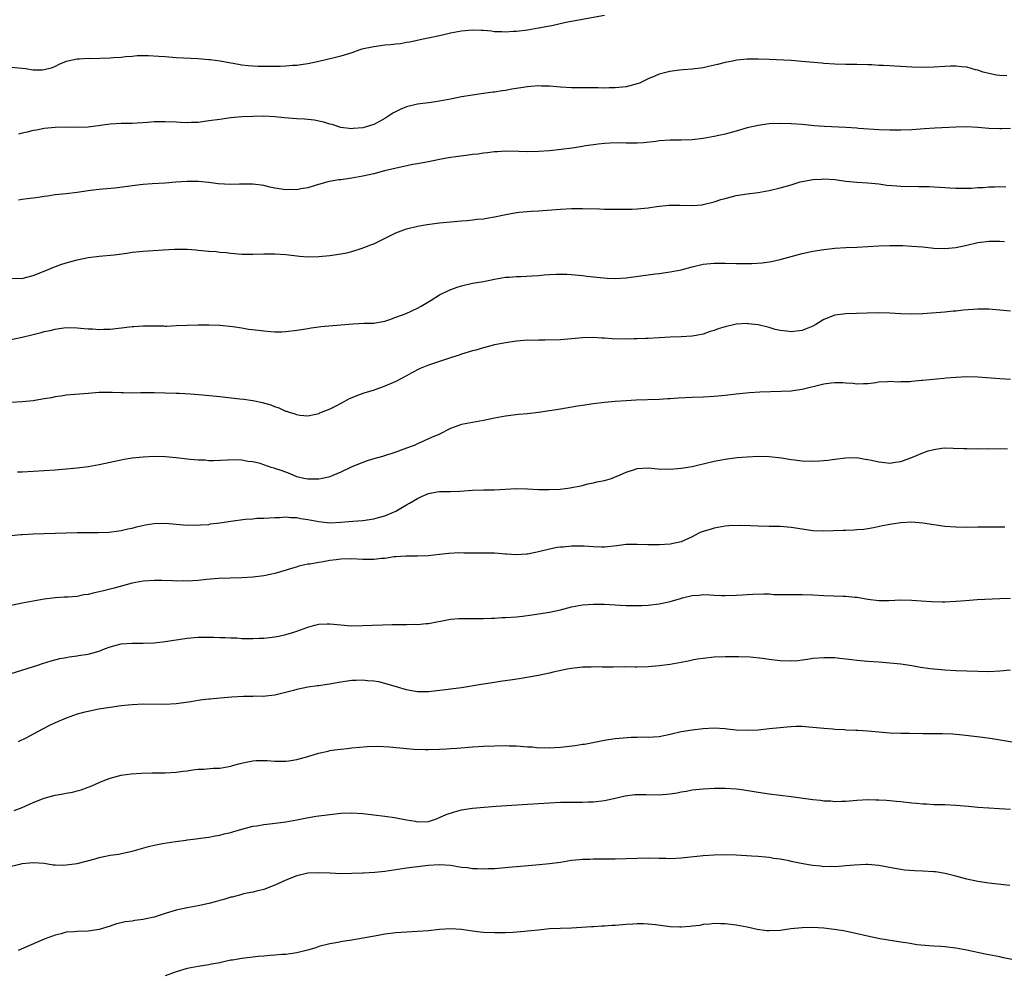
# Model space of a CAD drawing. Units: inches. Extents: x 2613000 to 2616000, y 1473000 to 1476000.
# Drawn here: x 2614029 to 2614208, y 1474025 to 1474199 of the extents above; entities that cross this region are included whole.
import ezdxf

# ---------------------------------------------------------------- set-up
doc = ezdxf.new("R2010")
doc.units = ezdxf.units.IN
doc.header["$MEASUREMENT"] = 0
doc.layers.add('LD26131473_10ft', color=80, linetype='Continuous')

msp = doc.modelspace()

# ---------------------------------------------------------------- linework, layer by layer
at = {"layer": 'LD26131473_10ft'}
for points, elevation in [([(2614135, 1474199.29), (2614128, 1474198), (2614125.43, 1474197.43), (2614124.69, 1474197.31), (2614123, 1474196.97), (2614121, 1474196.64), (2614119, 1474196.36), (2614118.37, 1474196.37), (2614117, 1474196.25), (2614116.35, 1474196.35), (2614115, 1474196.34), (2614114.45, 1474196.45), (2614113, 1474196.54), (2614112.58, 1474196.58), (2614111, 1474196.63), (2614109, 1474196.46), (2614108.31, 1474196.31), (2614107, 1474196.07), (2614105.76, 1474195.76), (2614105, 1474195.62), (2614103.23, 1474195.23), (2614101.98, 1474195), (2614099.56, 1474194.44), (2614099, 1474194.36), (2614097.86, 1474194.14), (2614097, 1474194.08), (2614096.06, 1474193.94), (2614095, 1474193.88), (2614094.25, 1474193.75), (2614093, 1474193.62), (2614090.84, 1474193.16), (2614090.3, 1474193), (2614089, 1474192.53), (2614087, 1474191.92), (2614085.55, 1474191.55), (2614083, 1474190.94), (2614081, 1474190.5), (2614079.7, 1474190.3), (2614079, 1474190.22), (2614078.18, 1474190.18), (2614077, 1474190.08), (2614075.97, 1474190.03), (2614075, 1474190.03), (2614074.01, 1474189.99), (2614071.98, 1474190.02), (2614071, 1474190.06), (2614070.14, 1474190.14), (2614069, 1474190.28), (2614067.42, 1474190.58), (2614067, 1474190.64), (2614065.01, 1474190.99), (2614063.2, 1474191.2), (2614063, 1474191.24), (2614061, 1474191.39), (2614057, 1474191.62), (2614055, 1474191.76), (2614053.86, 1474191.86), (2614051.97, 1474191.97), (2614049.94, 1474191.94), (2614049, 1474191.82), (2614047.77, 1474191.77), (2614047, 1474191.64), (2614045.59, 1474191.59), (2614045, 1474191.52), (2614041.42, 1474191.42), (2614041, 1474191.46), (2614039.33, 1474191.33), (2614039, 1474191.37), (2614037.28, 1474191), (2614037, 1474190.92), (2614035.64, 1474190.36), (2614035, 1474190.03), (2614034.27, 1474189.73), (2614033, 1474189.39), (2614032.66, 1474189.34), (2614031, 1474189.37), (2614029.59, 1474189.59), (2614029, 1474189.62), (2614027, 1474189.81)], 10240), ([(2614208.33, 1474188.33), (2614207, 1474188.37), (2614206.44, 1474188.44), (2614205, 1474188.71), (2614203.99, 1474189), (2614203, 1474189.33), (2614202.57, 1474189.43), (2614201, 1474189.87), (2614200.06, 1474189.94), (2614199, 1474190.07), (2614198.06, 1474190.06), (2614197, 1474190.03), (2614195, 1474189.91), (2614193, 1474189.84), (2614191, 1474189.89), (2614189.94, 1474189.94), (2614187.9, 1474190.1), (2614187, 1474190.12), (2614185.8, 1474190.2), (2614185, 1474190.22), (2614183.7, 1474190.3), (2614183, 1474190.33), (2614181, 1474190.39), (2614179, 1474190.39), (2614177, 1474190.43), (2614175, 1474190.58), (2614174.62, 1474190.62), (2614170.95, 1474190.95), (2614169, 1474191.09), (2614165, 1474191.29), (2614163, 1474191.36), (2614161.34, 1474191.34), (2614161, 1474191.32), (2614159.14, 1474191.14), (2614158.37, 1474191), (2614157, 1474190.73), (2614155.63, 1474190.37), (2614154, 1474190), (2614153, 1474189.8), (2614151, 1474189.53), (2614149.38, 1474189.38), (2614148.66, 1474189.34), (2614146.91, 1474189.09), (2614145, 1474188.62), (2614144.31, 1474188.31), (2614143, 1474187.79), (2614141.42, 1474187), (2614141, 1474186.83), (2614139, 1474186.31), (2614137, 1474186.12), (2614135.9, 1474186.1), (2614135, 1474186.09), (2614133.9, 1474186.1), (2614133, 1474186.13), (2614129, 1474186.13), (2614127, 1474186.24), (2614125, 1474186.43), (2614123.55, 1474186.45), (2614123, 1474186.48), (2614121.64, 1474186.36), (2614121, 1474186.32), (2614118.13, 1474185.87), (2614117, 1474185.66), (2614116.41, 1474185.59), (2614115, 1474185.35), (2614114.67, 1474185.33), (2614113, 1474185.08), (2614111, 1474184.82), (2614109, 1474184.48), (2614107, 1474184.05), (2614105, 1474183.67), (2614103.47, 1474183.47), (2614103, 1474183.4), (2614101, 1474183.15), (2614099, 1474182.68), (2614097.83, 1474182.17), (2614096.49, 1474181.51), (2614095, 1474180.53), (2614093.95, 1474179.95), (2614093, 1474179.44), (2614091.63, 1474179), (2614091, 1474178.84), (2614089.27, 1474178.73), (2614089, 1474178.68), (2614087, 1474178.91), (2614085.43, 1474179.43), (2614085, 1474179.51), (2614083.89, 1474179.89), (2614083, 1474180.03), (2614082.21, 1474180.21), (2614080.4, 1474180.4), (2614079, 1474180.49), (2614076.68, 1474180.68), (2614075, 1474180.84), (2614073, 1474180.94), (2614071, 1474180.93), (2614069, 1474180.84), (2614067, 1474180.66), (2614065, 1474180.39), (2614063, 1474180.09), (2614061, 1474179.84), (2614059.8, 1474179.8), (2614059, 1474179.76), (2614057.84, 1474179.84), (2614057, 1474179.85), (2614055, 1474179.96), (2614053, 1474179.93), (2614051.82, 1474179.82), (2614049, 1474179.64), (2614047, 1474179.62), (2614045, 1474179.52), (2614043.26, 1474179.26), (2614041, 1474178.94), (2614039.12, 1474178.88), (2614037, 1474178.94), (2614035, 1474178.93), (2614033, 1474178.72), (2614031.56, 1474178.44), (2614031, 1474178.35), (2614029.91, 1474178.08), (2614029, 1474177.9), (2614028.29, 1474177.71)], 10230), ([(2614209, 1474178.74), (2614207.32, 1474178.68), (2614207, 1474178.66), (2614205, 1474178.75), (2614203, 1474178.92), (2614201, 1474179.01), (2614199, 1474178.97), (2614195.19, 1474178.81), (2614193.32, 1474178.68), (2614191, 1474178.5), (2614189, 1474178.41), (2614187, 1474178.41), (2614185, 1474178.49), (2614181.26, 1474178.74), (2614181, 1474178.77), (2614179, 1474178.9), (2614175.06, 1474179.06), (2614173.21, 1474179.21), (2614171, 1474179.44), (2614169, 1474179.59), (2614167, 1474179.65), (2614165, 1474179.56), (2614163, 1474179.29), (2614161, 1474178.82), (2614159, 1474178.25), (2614157, 1474177.7), (2614155, 1474177.26), (2614153, 1474176.9), (2614151, 1474176.65), (2614149, 1474176.59), (2614147, 1474176.6), (2614145, 1474176.48), (2614144.38, 1474176.38), (2614142.13, 1474176.13), (2614141, 1474176.05), (2614139, 1474176.05), (2614138.1, 1474176.1), (2614136.08, 1474176.08), (2614135, 1474176), (2614133.88, 1474175.88), (2614133, 1474175.76), (2614131.54, 1474175.54), (2614131, 1474175.47), (2614129.17, 1474175.17), (2614127.11, 1474174.89), (2614125, 1474174.68), (2614123, 1474174.55), (2614121, 1474174.5), (2614119.45, 1474174.55), (2614117, 1474174.59), (2614115.52, 1474174.48), (2614115, 1474174.47), (2614113.74, 1474174.26), (2614113, 1474174.22), (2614111.96, 1474174.04), (2614111, 1474173.96), (2614109.82, 1474173.82), (2614108.38, 1474173.62), (2614106.63, 1474173.37), (2614105, 1474173.08), (2614103, 1474172.67), (2614102.61, 1474172.61), (2614101, 1474172.28), (2614100.15, 1474172.15), (2614097.64, 1474171.64), (2614094.99, 1474171), (2614093, 1474170.48), (2614091, 1474170.04), (2614089, 1474169.69), (2614087, 1474169.4), (2614086.63, 1474169.37), (2614084.93, 1474169.07), (2614084.64, 1474169), (2614082.33, 1474168.33), (2614081, 1474167.92), (2614079.73, 1474167.73), (2614079, 1474167.57), (2614077.6, 1474167.6), (2614077, 1474167.58), (2614075, 1474167.88), (2614074.06, 1474168.06), (2614073, 1474168.32), (2614071, 1474168.58), (2614070.6, 1474168.6), (2614069, 1474168.57), (2614068.58, 1474168.58), (2614067, 1474168.54), (2614064.67, 1474168.67), (2614063, 1474168.86), (2614061, 1474169.04), (2614059, 1474169.08), (2614056.95, 1474168.95), (2614055, 1474168.79), (2614052.65, 1474168.65), (2614051, 1474168.53), (2614050.47, 1474168.47), (2614049, 1474168.3), (2614048.18, 1474168.18), (2614045.88, 1474167.87), (2614043.66, 1474167.66), (2614043, 1474167.62), (2614041.42, 1474167.42), (2614041, 1474167.39), (2614039, 1474167.08), (2614037, 1474166.83), (2614035, 1474166.62), (2614033.59, 1474166.41), (2614033, 1474166.34), (2614031.87, 1474166.13), (2614031, 1474166.02), (2614029.91, 1474165.91), (2614029, 1474165.77), (2614028.31, 1474165.69)], 10220), ([(2614027, 1474151.44), (2614029, 1474151.42), (2614029.56, 1474151.56), (2614031, 1474151.98), (2614033.59, 1474153), (2614034.57, 1474153.43), (2614036.04, 1474153.96), (2614037, 1474154.28), (2614039, 1474154.83), (2614041, 1474155.22), (2614043, 1474155.46), (2614045.72, 1474155.72), (2614048.02, 1474156.02), (2614049, 1474156.19), (2614050.32, 1474156.32), (2614051, 1474156.41), (2614054.63, 1474156.63), (2614056.73, 1474156.73), (2614059, 1474156.73), (2614060.6, 1474156.6), (2614061, 1474156.58), (2614063, 1474156.4), (2614064.31, 1474156.31), (2614065, 1474156.22), (2614066.15, 1474156.15), (2614067, 1474156.03), (2614069, 1474155.85), (2614071, 1474155.81), (2614073, 1474155.88), (2614075, 1474155.91), (2614077, 1474155.77), (2614079.49, 1474155.49), (2614081, 1474155.37), (2614083, 1474155.4), (2614085, 1474155.58), (2614087, 1474155.87), (2614088.1, 1474156.1), (2614089, 1474156.31), (2614090.9, 1474156.9), (2614092.49, 1474157.51), (2614093, 1474157.73), (2614094.47, 1474158.47), (2614095.2, 1474158.8), (2614097, 1474159.71), (2614099, 1474160.47), (2614101, 1474160.95), (2614102.75, 1474161.25), (2614105, 1474161.55), (2614107, 1474161.73), (2614109, 1474161.88), (2614110.01, 1474161.99), (2614111, 1474162.06), (2614111.82, 1474162.18), (2614113, 1474162.3), (2614113.58, 1474162.42), (2614115, 1474162.65), (2614117.08, 1474163.08), (2614119, 1474163.41), (2614119.47, 1474163.47), (2614121.65, 1474163.65), (2614123, 1474163.72), (2614127, 1474164.05), (2614129, 1474164.15), (2614131, 1474164.17), (2614134.09, 1474164.09), (2614135, 1474164.06), (2614137, 1474164.03), (2614138.02, 1474164.02), (2614140.06, 1474164.06), (2614141, 1474164.11), (2614143, 1474164.3), (2614144.53, 1474164.53), (2614146.76, 1474164.76), (2614148.78, 1474164.78), (2614151, 1474164.7), (2614152.84, 1474164.84), (2614153, 1474164.86), (2614155, 1474165.34), (2614156.23, 1474165.77), (2614157, 1474166), (2614159, 1474166.54), (2614161, 1474166.85), (2614163, 1474167.09), (2614165, 1474167.43), (2614167, 1474167.89), (2614169, 1474168.48), (2614170.66, 1474169), (2614171, 1474169.09), (2614173, 1474169.45), (2614174.49, 1474169.51), (2614175, 1474169.54), (2614177, 1474169.41), (2614179, 1474169.16), (2614180.96, 1474168.96), (2614183, 1474168.84), (2614185, 1474168.64), (2614186.42, 1474168.42), (2614188.25, 1474168.25), (2614189, 1474168.21), (2614192.19, 1474168.18), (2614194.13, 1474168.13), (2614195, 1474168.08), (2614196.05, 1474168.05), (2614197, 1474167.95), (2614197.94, 1474167.93), (2614199, 1474167.85), (2614199.84, 1474167.84), (2614201.85, 1474167.85), (2614203, 1474167.96), (2614203.98, 1474167.98), (2614205, 1474168.09), (2614206.1, 1474168.1), (2614207, 1474168.13), (2614208.12, 1474168.12)], 10210), ([(2614027, 1474140.31), (2614029, 1474140.71), (2614031, 1474141.22), (2614032.44, 1474141.56), (2614033, 1474141.74), (2614034.06, 1474141.94), (2614035, 1474142.2), (2614035.73, 1474142.27), (2614037, 1474142.45), (2614039, 1474142.42), (2614039.62, 1474142.38), (2614041, 1474142.25), (2614041.77, 1474142.23), (2614043, 1474142.13), (2614043.83, 1474142.17), (2614045, 1474142.17), (2614047.54, 1474142.46), (2614049, 1474142.67), (2614049.33, 1474142.67), (2614051, 1474142.81), (2614051.21, 1474142.79), (2614054.77, 1474142.77), (2614055, 1474142.75), (2614055.25, 1474142.75), (2614057, 1474142.82), (2614059, 1474142.92), (2614061, 1474142.96), (2614062.95, 1474142.95), (2614065, 1474142.88), (2614067.34, 1474142.66), (2614069, 1474142.41), (2614070.2, 1474142.2), (2614071.99, 1474142.01), (2614073, 1474141.88), (2614074.24, 1474141.76), (2614075, 1474141.72), (2614076.28, 1474141.72), (2614077, 1474141.75), (2614079, 1474141.99), (2614079.86, 1474142.14), (2614081, 1474142.31), (2614081.58, 1474142.42), (2614083, 1474142.59), (2614083.34, 1474142.66), (2614087.01, 1474142.99), (2614089.17, 1474143.17), (2614091.24, 1474143.24), (2614093, 1474143.28), (2614093.33, 1474143.33), (2614095, 1474143.66), (2614095.96, 1474143.96), (2614097, 1474144.35), (2614098.88, 1474145), (2614101, 1474146), (2614101.62, 1474146.38), (2614103.47, 1474147.47), (2614105, 1474148.43), (2614106.72, 1474149.28), (2614108.19, 1474149.81), (2614109, 1474150.08), (2614111, 1474150.54), (2614113, 1474150.88), (2614115, 1474151.27), (2614117, 1474151.63), (2614117.66, 1474151.66), (2614119, 1474151.78), (2614119.77, 1474151.77), (2614121.86, 1474151.86), (2614123, 1474151.94), (2614124.06, 1474152.06), (2614125, 1474152.14), (2614126.22, 1474152.22), (2614127, 1474152.22), (2614128.19, 1474152.19), (2614129, 1474152.13), (2614131, 1474151.93), (2614131.81, 1474151.81), (2614133, 1474151.71), (2614133.63, 1474151.63), (2614135.49, 1474151.49), (2614137, 1474151.41), (2614139, 1474151.5), (2614143, 1474152.1), (2614144.26, 1474152.26), (2614145, 1474152.33), (2614147, 1474152.6), (2614149, 1474153.01), (2614151, 1474153.52), (2614153, 1474153.99), (2614155, 1474154.21), (2614157, 1474154.18), (2614159, 1474154.12), (2614159.89, 1474154.11), (2614161.85, 1474154.15), (2614163.73, 1474154.27), (2614165, 1474154.44), (2614165.47, 1474154.53), (2614167, 1474154.89), (2614169, 1474155.44), (2614171, 1474155.94), (2614173, 1474156.36), (2614175, 1474156.71), (2614177, 1474156.95), (2614179, 1474157.05), (2614181, 1474157.12), (2614185, 1474157.36), (2614187, 1474157.41), (2614189.39, 1474157.39), (2614191, 1474157.32), (2614193, 1474157.15), (2614195, 1474156.94), (2614197, 1474156.88), (2614199, 1474157.06), (2614201, 1474157.48), (2614203, 1474157.94), (2614205, 1474158.21), (2614206.19, 1474158.19), (2614207, 1474158.21), (2614207.86, 1474158.14)], 10200), ([(2614209, 1474145.43), (2614207, 1474145.64), (2614205, 1474145.82), (2614203, 1474145.82), (2614200.39, 1474145.61), (2614199, 1474145.47), (2614198.55, 1474145.45), (2614197, 1474145.3), (2614193, 1474144.97), (2614191, 1474144.91), (2614189, 1474144.99), (2614187, 1474145.11), (2614185, 1474145.15), (2614182.88, 1474145.12), (2614178.98, 1474144.98), (2614177, 1474144.71), (2614175, 1474143.96), (2614173.49, 1474143), (2614173, 1474142.75), (2614171.78, 1474142.22), (2614171, 1474141.94), (2614169, 1474141.69), (2614168.19, 1474141.81), (2614167, 1474141.93), (2614166.11, 1474142.11), (2614165, 1474142.45), (2614163.02, 1474142.98), (2614161.17, 1474143.17), (2614161, 1474143.21), (2614159, 1474143.07), (2614157, 1474142.61), (2614155.76, 1474142.24), (2614155, 1474141.94), (2614154.27, 1474141.73), (2614153, 1474141.25), (2614151.74, 1474141), (2614151, 1474140.88), (2614149, 1474140.8), (2614147, 1474140.74), (2614143, 1474140.47), (2614142.47, 1474140.47), (2614141, 1474140.4), (2614140.41, 1474140.41), (2614139, 1474140.38), (2614136.42, 1474140.42), (2614135, 1474140.54), (2614134.55, 1474140.55), (2614133, 1474140.67), (2614131, 1474140.62), (2614129, 1474140.41), (2614127, 1474140.23), (2614124.15, 1474140.15), (2614123, 1474140.18), (2614122.14, 1474140.14), (2614121, 1474140.15), (2614119, 1474139.98), (2614117, 1474139.7), (2614115.38, 1474139.38), (2614115, 1474139.3), (2614113, 1474138.77), (2614111.62, 1474138.38), (2614111, 1474138.21), (2614109, 1474137.61), (2614108.55, 1474137.45), (2614107.14, 1474137), (2614103, 1474135.6), (2614101.48, 1474135), (2614099.83, 1474134.17), (2614099, 1474133.7), (2614097, 1474132.67), (2614095, 1474131.77), (2614092.88, 1474131), (2614091.41, 1474130.59), (2614091, 1474130.46), (2614090.07, 1474130.07), (2614089, 1474129.67), (2614088.53, 1474129.47), (2614087.68, 1474129), (2614087, 1474128.65), (2614086.24, 1474128.24), (2614085, 1474127.63), (2614083.44, 1474127), (2614083.13, 1474126.87), (2614083, 1474126.78), (2614081, 1474126.36), (2614079.55, 1474126.45), (2614079, 1474126.56), (2614078.71, 1474126.71), (2614077.69, 1474127), (2614077.17, 1474127.17), (2614077, 1474127.2), (2614075.79, 1474127.79), (2614075, 1474128.04), (2614074.32, 1474128.32), (2614072.77, 1474128.77), (2614071, 1474129.11), (2614069.34, 1474129.34), (2614068.59, 1474129.41), (2614065, 1474129.84), (2614061.83, 1474130.17), (2614059.66, 1474130.34), (2614057.57, 1474130.43), (2614057, 1474130.44), (2614053, 1474130.58), (2614051, 1474130.59), (2614050.57, 1474130.57), (2614049, 1474130.55), (2614047.42, 1474130.58), (2614047, 1474130.57), (2614045.36, 1474130.64), (2614043, 1474130.62), (2614041, 1474130.49), (2614037, 1474130.13), (2614036.03, 1474129.97), (2614035, 1474129.86), (2614034.3, 1474129.7), (2614033, 1474129.49), (2614032.6, 1474129.4), (2614031, 1474129.12), (2614029, 1474128.92), (2614027, 1474128.85)], 10190), ([(2614209, 1474133.03), (2614207, 1474133.15), (2614203, 1474133.45), (2614201, 1474133.5), (2614199, 1474133.4), (2614197.23, 1474133.23), (2614196.8, 1474133.2), (2614193, 1474132.85), (2614192.82, 1474132.82), (2614191, 1474132.66), (2614190.61, 1474132.61), (2614189, 1474132.59), (2614188.54, 1474132.54), (2614187, 1474132.63), (2614186.57, 1474132.57), (2614185, 1474132.52), (2614184.42, 1474132.42), (2614183, 1474132.22), (2614182.21, 1474132.21), (2614181, 1474132.14), (2614180.27, 1474132.27), (2614179, 1474132.35), (2614178.41, 1474132.41), (2614177, 1474132.42), (2614176.34, 1474132.34), (2614175, 1474132.15), (2614171, 1474131.2), (2614169.76, 1474131), (2614169, 1474130.91), (2614167.2, 1474130.8), (2614163.3, 1474130.7), (2614161.41, 1474130.59), (2614159, 1474130.35), (2614157, 1474130.11), (2614155, 1474129.89), (2614153, 1474129.77), (2614151, 1474129.72), (2614148.42, 1474129.58), (2614147, 1474129.47), (2614146.54, 1474129.46), (2614145, 1474129.36), (2614140.78, 1474129.22), (2614139, 1474129.14), (2614137, 1474129), (2614135, 1474128.83), (2614133, 1474128.6), (2614131, 1474128.28), (2614130.13, 1474128.13), (2614127, 1474127.61), (2614123.02, 1474127.02), (2614121, 1474126.78), (2614119.38, 1474126.62), (2614117, 1474126.32), (2614115, 1474125.96), (2614113, 1474125.55), (2614111, 1474125.19), (2614109, 1474124.8), (2614107, 1474124.08), (2614104.84, 1474123), (2614103.55, 1474122.45), (2614103, 1474122.18), (2614102.16, 1474121.84), (2614101, 1474121.29), (2614100.35, 1474121), (2614099, 1474120.49), (2614097, 1474119.77), (2614094.57, 1474119), (2614093, 1474118.57), (2614091.8, 1474118.2), (2614091, 1474117.91), (2614089, 1474117.1), (2614087, 1474116.13), (2614085.55, 1474115.55), (2614085, 1474115.3), (2614083.69, 1474115), (2614083, 1474114.86), (2614081, 1474114.84), (2614080.25, 1474115), (2614079.25, 1474115.25), (2614079, 1474115.31), (2614077.81, 1474115.81), (2614076.35, 1474116.35), (2614075, 1474116.81), (2614074.84, 1474116.84), (2614074.33, 1474117), (2614072.29, 1474117.71), (2614071, 1474118.04), (2614070.1, 1474118.1), (2614069, 1474118.33), (2614067.64, 1474118.36), (2614063.83, 1474118.17), (2614063, 1474118.22), (2614062.31, 1474118.31), (2614061, 1474118.31), (2614059.59, 1474118.41), (2614059, 1474118.5), (2614057, 1474118.72), (2614055.1, 1474118.9), (2614053, 1474118.98), (2614051, 1474118.89), (2614049, 1474118.67), (2614047.58, 1474118.42), (2614047, 1474118.33), (2614043, 1474117.48), (2614041, 1474117.13), (2614039, 1474116.88), (2614037, 1474116.69), (2614035, 1474116.52), (2614033, 1474116.37), (2614031, 1474116.24), (2614029, 1474116.16), (2614028.15, 1474116.15)], 10180), ([(2614027, 1474104.6), (2614028.76, 1474104.76), (2614029, 1474104.79), (2614031, 1474104.91), (2614039, 1474105.13), (2614041, 1474105.16), (2614042.84, 1474105.16), (2614044.79, 1474105.21), (2614046.58, 1474105.42), (2614047, 1474105.5), (2614048.21, 1474105.79), (2614049, 1474105.95), (2614049.81, 1474106.19), (2614051.46, 1474106.54), (2614053, 1474106.78), (2614055, 1474106.85), (2614057, 1474106.68), (2614059, 1474106.48), (2614059.48, 1474106.52), (2614061, 1474106.47), (2614061.45, 1474106.55), (2614063, 1474106.63), (2614063.3, 1474106.7), (2614065, 1474106.9), (2614067, 1474107.22), (2614069.56, 1474107.56), (2614071, 1474107.66), (2614071.73, 1474107.73), (2614073, 1474107.74), (2614075, 1474107.88), (2614075.88, 1474107.88), (2614077, 1474107.99), (2614077.87, 1474107.87), (2614079, 1474107.88), (2614079.71, 1474107.71), (2614081, 1474107.54), (2614083, 1474107.15), (2614085, 1474106.93), (2614087, 1474107), (2614089.22, 1474107.22), (2614091, 1474107.35), (2614093, 1474107.63), (2614093.87, 1474107.87), (2614095, 1474108.2), (2614097, 1474109), (2614098.25, 1474109.75), (2614099, 1474110.17), (2614099.54, 1474110.46), (2614101, 1474111.35), (2614101.68, 1474111.68), (2614103, 1474112.27), (2614104.56, 1474112.56), (2614105, 1474112.62), (2614107, 1474112.63), (2614108.68, 1474112.68), (2614111, 1474112.83), (2614113, 1474112.9), (2614114.93, 1474112.93), (2614119, 1474113.18), (2614121, 1474113.11), (2614123, 1474112.97), (2614124.95, 1474112.95), (2614126.95, 1474113.05), (2614128.75, 1474113.25), (2614129, 1474113.31), (2614130.41, 1474113.59), (2614131, 1474113.72), (2614132.01, 1474113.99), (2614133, 1474114.17), (2614133.64, 1474114.36), (2614135, 1474114.61), (2614136.3, 1474115), (2614137, 1474115.26), (2614137.44, 1474115.44), (2614139, 1474116.15), (2614140.7, 1474116.7), (2614141, 1474116.81), (2614143, 1474116.94), (2614144.77, 1474116.77), (2614147, 1474116.68), (2614149, 1474116.85), (2614151, 1474117.19), (2614152.46, 1474117.54), (2614153, 1474117.64), (2614155, 1474118.14), (2614157, 1474118.53), (2614159.22, 1474118.78), (2614161, 1474118.93), (2614163, 1474119.05), (2614165, 1474119), (2614167.27, 1474118.73), (2614169, 1474118.44), (2614169.62, 1474118.38), (2614171, 1474118.19), (2614173, 1474118.11), (2614174.2, 1474118.2), (2614175, 1474118.23), (2614175.69, 1474118.31), (2614177, 1474118.51), (2614179, 1474118.75), (2614181, 1474118.78), (2614182.53, 1474118.53), (2614183, 1474118.47), (2614183.66, 1474118.34), (2614185, 1474118), (2614186.08, 1474117.92), (2614187, 1474117.79), (2614188.04, 1474117.96), (2614189, 1474118.08), (2614191.15, 1474118.85), (2614193, 1474119.66), (2614193.99, 1474119.99), (2614195, 1474120.29), (2614196.49, 1474120.49), (2614197, 1474120.54), (2614198.52, 1474120.52), (2614200.45, 1474120.45), (2614201, 1474120.42), (2614203, 1474120.41), (2614205, 1474120.43), (2614208.4, 1474120.4)], 10170), ([(2614207.91, 1474106.09), (2614207, 1474106.1), (2614205.87, 1474106.13), (2614205, 1474106.11), (2614203.88, 1474106.12), (2614203, 1474106.09), (2614201, 1474106.08), (2614199, 1474106.11), (2614197, 1474106.25), (2614195, 1474106.54), (2614193, 1474106.87), (2614191.01, 1474107.01), (2614189, 1474106.9), (2614187.33, 1474106.67), (2614185.67, 1474106.33), (2614184.03, 1474105.97), (2614183, 1474105.84), (2614182.29, 1474105.71), (2614181, 1474105.64), (2614180.43, 1474105.57), (2614179, 1474105.53), (2614178.51, 1474105.49), (2614175, 1474105.38), (2614173, 1474105.45), (2614171, 1474105.73), (2614169, 1474106.06), (2614167, 1474106.22), (2614165, 1474106.23), (2614163, 1474106.28), (2614161.64, 1474106.36), (2614159.57, 1474106.43), (2614157.65, 1474106.35), (2614157, 1474106.27), (2614155, 1474105.92), (2614154.28, 1474105.72), (2614152.75, 1474105.25), (2614152.18, 1474105), (2614151, 1474104.38), (2614149, 1474103.46), (2614147, 1474102.99), (2614145, 1474102.87), (2614143.12, 1474102.88), (2614142.91, 1474102.91), (2614141, 1474102.97), (2614139, 1474102.93), (2614137.27, 1474102.73), (2614135, 1474102.5), (2614134.49, 1474102.49), (2614133, 1474102.52), (2614131.35, 1474102.65), (2614129, 1474102.68), (2614127.5, 1474102.5), (2614127, 1474102.49), (2614126.41, 1474102.41), (2614125, 1474102.12), (2614123, 1474101.62), (2614122.47, 1474101.53), (2614121, 1474101.19), (2614120.81, 1474101.19), (2614119, 1474101.05), (2614117.19, 1474101.19), (2614117, 1474101.22), (2614115, 1474101.38), (2614114.64, 1474101.36), (2614113, 1474101.38), (2614112.63, 1474101.37), (2614109.4, 1474101.4), (2614108.58, 1474101.42), (2614106.68, 1474101.32), (2614105, 1474101.12), (2614102.9, 1474100.9), (2614101, 1474100.82), (2614098.83, 1474100.83), (2614097, 1474100.73), (2614096.72, 1474100.72), (2614095, 1474100.44), (2614094.43, 1474100.43), (2614093, 1474100.21), (2614092.24, 1474100.24), (2614091, 1474100.22), (2614089, 1474100.34), (2614087, 1474100.28), (2614086.16, 1474100.16), (2614085, 1474100.02), (2614083.79, 1474099.79), (2614083, 1474099.7), (2614081.39, 1474099.39), (2614081, 1474099.35), (2614079.38, 1474099), (2614079.08, 1474098.92), (2614076.02, 1474097.98), (2614075, 1474097.68), (2614074.45, 1474097.55), (2614073, 1474097.23), (2614071, 1474096.99), (2614069, 1474096.89), (2614066.85, 1474096.85), (2614064.75, 1474096.75), (2614062.57, 1474096.57), (2614061, 1474096.42), (2614059, 1474096.3), (2614058.32, 1474096.32), (2614057, 1474096.3), (2614056.35, 1474096.35), (2614054.39, 1474096.39), (2614053, 1474096.4), (2614051, 1474096.28), (2614049, 1474095.93), (2614045.74, 1474095), (2614045, 1474094.8), (2614043.54, 1474094.46), (2614041.9, 1474094.1), (2614041, 1474093.87), (2614040.23, 1474093.77), (2614039, 1474093.51), (2614037.37, 1474093.37), (2614036.65, 1474093.35), (2614035, 1474093.25), (2614033, 1474092.98), (2614029, 1474092.26), (2614027, 1474091.88)], 10160), ([(2614027, 1474079.45), (2614031.84, 1474081), (2614032.7, 1474081.3), (2614034.23, 1474081.77), (2614035.83, 1474082.17), (2614037, 1474082.36), (2614037.52, 1474082.48), (2614039, 1474082.67), (2614039.26, 1474082.74), (2614041, 1474083), (2614043, 1474083.56), (2614043.94, 1474083.94), (2614045, 1474084.32), (2614047, 1474084.89), (2614049, 1474085.01), (2614051, 1474084.98), (2614053, 1474085.08), (2614055, 1474085.32), (2614057, 1474085.62), (2614059, 1474085.89), (2614061, 1474086.06), (2614062.06, 1474086.06), (2614063.89, 1474086.11), (2614065, 1474086.04), (2614065.95, 1474086.05), (2614067, 1474085.95), (2614068.05, 1474085.95), (2614069, 1474085.86), (2614069.82, 1474085.82), (2614071, 1474085.83), (2614072.13, 1474085.88), (2614073, 1474085.92), (2614074, 1474086), (2614075, 1474086.14), (2614075.74, 1474086.26), (2614077, 1474086.55), (2614078.48, 1474087), (2614079, 1474087.18), (2614081, 1474087.92), (2614082.27, 1474088.27), (2614083, 1474088.44), (2614084.5, 1474088.5), (2614085, 1474088.5), (2614087, 1474088.3), (2614088.21, 1474088.21), (2614089, 1474088.17), (2614091, 1474088.19), (2614096.36, 1474088.36), (2614098.4, 1474088.4), (2614099, 1474088.4), (2614100.44, 1474088.44), (2614101, 1474088.42), (2614102.58, 1474088.58), (2614103, 1474088.59), (2614106.7, 1474089.3), (2614107, 1474089.35), (2614108.53, 1474089.47), (2614109, 1474089.5), (2614113, 1474089.47), (2614114.46, 1474089.54), (2614115, 1474089.54), (2614116.36, 1474089.64), (2614117, 1474089.65), (2614119, 1474089.81), (2614120.08, 1474089.92), (2614121.85, 1474090.15), (2614123, 1474090.32), (2614125, 1474090.64), (2614127, 1474091.09), (2614129, 1474091.59), (2614131, 1474091.96), (2614133, 1474092.11), (2614135, 1474092.09), (2614136.01, 1474092.01), (2614137, 1474091.98), (2614137.9, 1474091.9), (2614139, 1474091.87), (2614139.82, 1474091.82), (2614141, 1474091.82), (2614141.84, 1474091.84), (2614143, 1474091.9), (2614145, 1474092.13), (2614146.45, 1474092.45), (2614147, 1474092.55), (2614148.89, 1474093.11), (2614149.23, 1474093.23), (2614151, 1474093.68), (2614152.25, 1474093.75), (2614153, 1474093.86), (2614154.23, 1474093.77), (2614155, 1474093.76), (2614156.31, 1474093.69), (2614157, 1474093.67), (2614159, 1474093.72), (2614160.18, 1474093.82), (2614161, 1474093.86), (2614162.07, 1474093.93), (2614164.02, 1474093.98), (2614165, 1474093.95), (2614165.88, 1474093.88), (2614167, 1474093.87), (2614168.13, 1474093.87), (2614169, 1474093.83), (2614170.15, 1474093.85), (2614171, 1474093.85), (2614173, 1474093.81), (2614175, 1474093.69), (2614178.47, 1474093.53), (2614179, 1474093.54), (2614180.65, 1474093.35), (2614181, 1474093.34), (2614181.32, 1474093.32), (2614183, 1474092.99), (2614185, 1474092.75), (2614186.79, 1474092.79), (2614189, 1474092.91), (2614191, 1474092.84), (2614192.68, 1474092.68), (2614194.56, 1474092.56), (2614196.53, 1474092.53), (2614197, 1474092.53), (2614199, 1474092.61), (2614200.76, 1474092.76), (2614202.92, 1474092.92), (2614207, 1474093.15), (2614209, 1474093.19)], 10150), ([(2614209, 1474080.08), (2614207, 1474079.91), (2614205, 1474079.79), (2614203, 1474079.83), (2614201, 1474079.92), (2614199, 1474079.97), (2614197, 1474080.06), (2614195, 1474080.24), (2614194.32, 1474080.32), (2614192.58, 1474080.58), (2614191, 1474080.85), (2614189, 1474081.15), (2614187, 1474081.37), (2614185, 1474081.52), (2614183, 1474081.64), (2614182.3, 1474081.7), (2614181, 1474081.82), (2614180.07, 1474081.93), (2614179, 1474082.08), (2614177.81, 1474082.19), (2614177, 1474082.29), (2614175, 1474082.33), (2614173, 1474082.17), (2614171.99, 1474082.01), (2614171, 1474081.88), (2614170.22, 1474081.78), (2614169, 1474081.69), (2614167, 1474081.78), (2614165, 1474082.04), (2614163.78, 1474082.22), (2614161.56, 1474082.44), (2614159.47, 1474082.53), (2614157, 1474082.51), (2614155, 1474082.42), (2614153, 1474082.22), (2614151.94, 1474082.06), (2614151, 1474081.89), (2614150.26, 1474081.74), (2614149, 1474081.45), (2614147, 1474081.09), (2614145, 1474080.86), (2614143, 1474080.69), (2614141, 1474080.63), (2614140.64, 1474080.64), (2614138.65, 1474080.65), (2614136.62, 1474080.62), (2614135, 1474080.62), (2614134.6, 1474080.6), (2614133, 1474080.65), (2614132.63, 1474080.63), (2614131, 1474080.61), (2614130.56, 1474080.56), (2614129, 1474080.36), (2614128.23, 1474080.23), (2614125.7, 1474079.7), (2614125, 1474079.52), (2614123, 1474079.1), (2614121.22, 1474078.78), (2614119.48, 1474078.52), (2614118.3, 1474078.3), (2614116.01, 1474077.99), (2614115, 1474077.81), (2614112.55, 1474077.45), (2614109, 1474076.84), (2614107, 1474076.59), (2614106.56, 1474076.56), (2614103, 1474076.13), (2614102.1, 1474076.1), (2614101, 1474076.11), (2614100.24, 1474076.24), (2614099, 1474076.49), (2614097.36, 1474077), (2614095, 1474077.67), (2614093.94, 1474077.93), (2614093, 1474078.08), (2614091.85, 1474078.15), (2614091, 1474078.26), (2614089.81, 1474078.19), (2614089, 1474078.18), (2614087, 1474077.89), (2614085.62, 1474077.62), (2614085, 1474077.53), (2614084.51, 1474077.49), (2614083, 1474077.24), (2614082.78, 1474077.22), (2614081, 1474076.96), (2614079, 1474076.56), (2614078.36, 1474076.36), (2614075, 1474075.51), (2614073.36, 1474075.36), (2614073, 1474075.29), (2614071.31, 1474075.31), (2614071, 1474075.27), (2614069.28, 1474075.28), (2614067.18, 1474075.18), (2614065.05, 1474075), (2614063.2, 1474074.8), (2614063, 1474074.79), (2614061.42, 1474074.58), (2614061, 1474074.55), (2614059.67, 1474074.33), (2614057, 1474073.94), (2614055, 1474073.8), (2614051, 1474073.86), (2614049, 1474073.77), (2614048.3, 1474073.7), (2614047, 1474073.57), (2614045, 1474073.3), (2614042.96, 1474072.96), (2614041, 1474072.56), (2614040.41, 1474072.41), (2614039, 1474072.04), (2614037, 1474071.35), (2614035, 1474070.51), (2614033.98, 1474070.02), (2614032.65, 1474069.35), (2614031, 1474068.42), (2614029.77, 1474067.77), (2614028.26, 1474067)], 10140), ([(2614027.49, 1474054.51), (2614029, 1474055.06), (2614031, 1474055.99), (2614033, 1474056.77), (2614035, 1474057.3), (2614036.45, 1474057.55), (2614037, 1474057.68), (2614038.13, 1474057.87), (2614039, 1474058.1), (2614039.72, 1474058.28), (2614041, 1474058.75), (2614041.2, 1474058.8), (2614041.67, 1474059), (2614043, 1474059.61), (2614044.05, 1474060.05), (2614045, 1474060.41), (2614047, 1474060.96), (2614048.81, 1474061.19), (2614050.69, 1474061.31), (2614052.63, 1474061.37), (2614055, 1474061.38), (2614057, 1474061.47), (2614058.32, 1474061.68), (2614059, 1474061.76), (2614060.06, 1474061.94), (2614061, 1474062.03), (2614062.04, 1474062.04), (2614063.79, 1474062.21), (2614065, 1474062.25), (2614065.63, 1474062.37), (2614067, 1474062.61), (2614067.31, 1474062.69), (2614068.44, 1474063), (2614069.19, 1474063.19), (2614071, 1474063.54), (2614071.61, 1474063.61), (2614073, 1474063.63), (2614073.6, 1474063.6), (2614075, 1474063.49), (2614075.47, 1474063.47), (2614077, 1474063.49), (2614077.57, 1474063.57), (2614079, 1474063.83), (2614081, 1474064.37), (2614082.95, 1474064.95), (2614084.68, 1474065.32), (2614085, 1474065.42), (2614086.4, 1474065.6), (2614087, 1474065.71), (2614088.18, 1474065.82), (2614089, 1474065.92), (2614091.83, 1474066.17), (2614093.77, 1474066.23), (2614095.87, 1474066.13), (2614099, 1474065.82), (2614100.29, 1474065.71), (2614102.37, 1474065.63), (2614103, 1474065.62), (2614105, 1474065.67), (2614106.23, 1474065.77), (2614107, 1474065.8), (2614108.11, 1474065.89), (2614111, 1474066.11), (2614113, 1474066.22), (2614115, 1474066.29), (2614117, 1474066.34), (2614117.69, 1474066.31), (2614119, 1474066.3), (2614121, 1474066.12), (2614121.92, 1474066.08), (2614123, 1474065.94), (2614124.02, 1474065.98), (2614125, 1474065.92), (2614125.99, 1474066.01), (2614127, 1474066.05), (2614129.66, 1474066.34), (2614131, 1474066.57), (2614131.4, 1474066.6), (2614135.36, 1474067.36), (2614137, 1474067.6), (2614137.68, 1474067.68), (2614139.86, 1474067.86), (2614141, 1474067.88), (2614141.93, 1474067.93), (2614143, 1474067.88), (2614143.95, 1474067.95), (2614145, 1474067.97), (2614147, 1474068.39), (2614149, 1474068.88), (2614151, 1474069.19), (2614153, 1474069.42), (2614155, 1474069.56), (2614157, 1474069.46), (2614157.4, 1474069.4), (2614159, 1474069.21), (2614161, 1474069.13), (2614163, 1474069.23), (2614165, 1474069.43), (2614167, 1474069.66), (2614168.24, 1474069.76), (2614169, 1474069.84), (2614169.88, 1474069.88), (2614171, 1474069.87), (2614172.24, 1474069.76), (2614173, 1474069.72), (2614175, 1474069.51), (2614176.61, 1474069.39), (2614177, 1474069.34), (2614178.74, 1474069.26), (2614179, 1474069.23), (2614180.83, 1474069.17), (2614181.14, 1474069.14), (2614183, 1474069.05), (2614187, 1474068.68), (2614189, 1474068.61), (2614190.6, 1474068.6), (2614193, 1474068.55), (2614196.56, 1474068.56), (2614198.46, 1474068.46), (2614200.29, 1474068.29), (2614203.88, 1474067.88), (2614205.63, 1474067.63), (2614209.26, 1474067)], 10130), ([(2614027, 1474044.37), (2614028.8, 1474044.8), (2614029, 1474044.84), (2614031, 1474045.04), (2614033, 1474044.9), (2614034.64, 1474044.64), (2614035, 1474044.64), (2614036.57, 1474044.57), (2614037, 1474044.59), (2614039, 1474044.87), (2614042.26, 1474045.74), (2614043, 1474045.98), (2614045, 1474046.36), (2614046.59, 1474046.59), (2614047.28, 1474046.72), (2614049, 1474047.12), (2614051.96, 1474047.96), (2614053, 1474048.21), (2614054.53, 1474048.53), (2614056.89, 1474048.89), (2614058.87, 1474049.13), (2614059, 1474049.16), (2614060.67, 1474049.33), (2614061, 1474049.4), (2614062.43, 1474049.57), (2614063, 1474049.66), (2614064.12, 1474049.88), (2614065, 1474050.02), (2614065.76, 1474050.24), (2614067, 1474050.53), (2614067.35, 1474050.65), (2614069, 1474051.13), (2614071, 1474051.64), (2614071.73, 1474051.73), (2614073, 1474051.96), (2614074.08, 1474052.08), (2614077, 1474052.47), (2614079, 1474052.82), (2614080.83, 1474053.17), (2614082.54, 1474053.46), (2614085, 1474053.8), (2614087, 1474054.01), (2614089, 1474054.06), (2614091, 1474053.95), (2614093, 1474053.74), (2614095, 1474053.49), (2614096.76, 1474053.24), (2614099, 1474052.81), (2614100.55, 1474052.55), (2614101, 1474052.45), (2614103, 1474052.54), (2614104.43, 1474053), (2614105, 1474053.21), (2614106.22, 1474053.78), (2614107.72, 1474054.28), (2614109, 1474054.63), (2614111, 1474054.95), (2614113.14, 1474055.14), (2614115.3, 1474055.3), (2614121, 1474055.68), (2614125, 1474055.93), (2614127, 1474056.03), (2614128.03, 1474056.03), (2614129, 1474056.06), (2614130.04, 1474056.04), (2614131, 1474056.05), (2614132.07, 1474056.07), (2614133, 1474056.11), (2614135, 1474056.35), (2614137, 1474056.78), (2614138.8, 1474057.2), (2614140.57, 1474057.43), (2614141, 1474057.45), (2614142.56, 1474057.44), (2614145, 1474057.38), (2614147, 1474057.55), (2614148.25, 1474057.75), (2614149, 1474057.91), (2614149.95, 1474058.05), (2614151, 1474058.27), (2614151.67, 1474058.33), (2614153, 1474058.49), (2614155, 1474058.57), (2614157, 1474058.57), (2614159, 1474058.45), (2614159.62, 1474058.38), (2614161.95, 1474058.05), (2614163, 1474057.87), (2614165, 1474057.58), (2614169, 1474057.06), (2614173, 1474056.51), (2614174.39, 1474056.39), (2614175, 1474056.29), (2614176.26, 1474056.26), (2614177, 1474056.15), (2614178.22, 1474056.22), (2614179, 1474056.2), (2614181, 1474056.39), (2614183, 1474056.5), (2614184.47, 1474056.47), (2614185, 1474056.47), (2614186.37, 1474056.37), (2614187, 1474056.35), (2614188.22, 1474056.22), (2614189, 1474056.16), (2614191, 1474055.92), (2614191.87, 1474055.87), (2614193, 1474055.73), (2614193.72, 1474055.72), (2614195, 1474055.63), (2614197, 1474055.59), (2614199, 1474055.51), (2614201.31, 1474055.31), (2614203, 1474055.13), (2614205, 1474054.98), (2614206.89, 1474054.89), (2614209, 1474054.76)], 10120), ([(2614208.84, 1474040.84), (2614205, 1474041.28), (2614203, 1474041.56), (2614201, 1474041.98), (2614199, 1474042.55), (2614197.06, 1474043.06), (2614195.33, 1474043.33), (2614195, 1474043.36), (2614193, 1474043.47), (2614191.5, 1474043.5), (2614189.66, 1474043.66), (2614189, 1474043.74), (2614187.93, 1474043.93), (2614185, 1474044.49), (2614183, 1474044.66), (2614182.66, 1474044.66), (2614180.55, 1474044.55), (2614179, 1474044.41), (2614178.39, 1474044.39), (2614177, 1474044.28), (2614176.31, 1474044.31), (2614175, 1474044.27), (2614174.36, 1474044.36), (2614173, 1474044.49), (2614172.56, 1474044.56), (2614170.86, 1474044.86), (2614169, 1474045.24), (2614168.68, 1474045.32), (2614167, 1474045.63), (2614165.79, 1474045.79), (2614165, 1474045.94), (2614163, 1474046.12), (2614161.83, 1474046.17), (2614159, 1474046.36), (2614157, 1474046.43), (2614155, 1474046.39), (2614153, 1474046.25), (2614149, 1474045.85), (2614147, 1474045.74), (2614146.23, 1474045.77), (2614145, 1474045.78), (2614143, 1474045.84), (2614141, 1474045.79), (2614139, 1474045.69), (2614137, 1474045.64), (2614135, 1474045.65), (2614133.68, 1474045.68), (2614133, 1474045.67), (2614132.38, 1474045.62), (2614131, 1474045.61), (2614130.48, 1474045.52), (2614129, 1474045.38), (2614127, 1474045.06), (2614125, 1474044.78), (2614122.53, 1474044.53), (2614119, 1474044.28), (2614118.19, 1474044.19), (2614115, 1474043.89), (2614113.87, 1474043.87), (2614113, 1474043.82), (2614111.9, 1474043.9), (2614111, 1474043.91), (2614110.05, 1474044.05), (2614109, 1474044.15), (2614107, 1474044.47), (2614105, 1474044.63), (2614103, 1474044.51), (2614102.45, 1474044.45), (2614099, 1474044.03), (2614095, 1474043.4), (2614093.23, 1474043.23), (2614091.13, 1474043.13), (2614091, 1474043.13), (2614089.04, 1474043.04), (2614087, 1474043), (2614085.08, 1474043.08), (2614083, 1474043.18), (2614081, 1474043.09), (2614079, 1474042.63), (2614077, 1474041.83), (2614075, 1474040.9), (2614073, 1474040.14), (2614071.88, 1474039.88), (2614071, 1474039.65), (2614069.31, 1474039.31), (2614069, 1474039.23), (2614067.24, 1474038.76), (2614067, 1474038.72), (2614065.71, 1474038.29), (2614065, 1474038.14), (2614064.12, 1474037.88), (2614063, 1474037.59), (2614061, 1474037.14), (2614059, 1474036.79), (2614057, 1474036.36), (2614055, 1474035.74), (2614053, 1474035.09), (2614051.27, 1474034.73), (2614051, 1474034.66), (2614049.5, 1474034.5), (2614049, 1474034.37), (2614047.76, 1474034.24), (2614047, 1474034.03), (2614046.15, 1474033.85), (2614045, 1474033.46), (2614043, 1474032.84), (2614041, 1474032.54), (2614039, 1474032.49), (2614038.42, 1474032.42), (2614037, 1474032.33), (2614036.07, 1474032.07), (2614035, 1474031.83), (2614033, 1474031.08), (2614028.27, 1474029)], 10110), ([(2614211, 1474027.03), (2614207.71, 1474027.71), (2614207, 1474027.87), (2614204.38, 1474028.38), (2614201, 1474029.1), (2614199, 1474029.45), (2614197, 1474029.68), (2614196.28, 1474029.72), (2614195, 1474029.83), (2614194.13, 1474029.87), (2614191.92, 1474030.08), (2614191, 1474030.21), (2614190.33, 1474030.33), (2614189, 1474030.52), (2614185.17, 1474031.17), (2614183.5, 1474031.5), (2614180.25, 1474032.25), (2614178.58, 1474032.58), (2614176.86, 1474032.86), (2614175, 1474033.06), (2614173, 1474033.18), (2614171, 1474033.15), (2614168.94, 1474032.94), (2614167, 1474032.69), (2614165, 1474032.6), (2614164.61, 1474032.61), (2614162.83, 1474032.83), (2614161, 1474033.27), (2614159, 1474033.66), (2614157, 1474033.87), (2614156.13, 1474033.87), (2614155, 1474033.91), (2614154.19, 1474033.81), (2614153, 1474033.73), (2614152.4, 1474033.6), (2614151, 1474033.44), (2614150.62, 1474033.38), (2614149, 1474033.25), (2614148.75, 1474033.25), (2614147, 1474033.32), (2614144.32, 1474033.68), (2614143, 1474033.83), (2614142.14, 1474033.86), (2614141, 1474033.86), (2614140.18, 1474033.82), (2614139, 1474033.73), (2614138.31, 1474033.69), (2614137, 1474033.57), (2614136.45, 1474033.55), (2614135, 1474033.43), (2614134.57, 1474033.43), (2614133, 1474033.32), (2614132.68, 1474033.32), (2614129, 1474033.11), (2614126.97, 1474033.03), (2614125, 1474032.94), (2614123, 1474032.75), (2614121, 1474032.52), (2614120.48, 1474032.48), (2614119, 1474032.33), (2614118.32, 1474032.32), (2614117, 1474032.22), (2614116.24, 1474032.24), (2614115, 1474032.21), (2614113, 1474032.31), (2614112.36, 1474032.36), (2614111, 1474032.55), (2614110.59, 1474032.59), (2614109, 1474032.86), (2614107, 1474032.99), (2614105, 1474032.85), (2614103, 1474032.62), (2614101, 1474032.45), (2614099, 1474032.35), (2614097, 1474032.22), (2614095, 1474031.98), (2614093.78, 1474031.78), (2614089, 1474030.93), (2614087.33, 1474030.67), (2614086.48, 1474030.48), (2614085, 1474030.22), (2614083, 1474029.72), (2614082.47, 1474029.53), (2614080.92, 1474029.08), (2614079, 1474028.6), (2614078.55, 1474028.55), (2614077, 1474028.31), (2614076.27, 1474028.27), (2614075, 1474028.15), (2614074.12, 1474028.12), (2614073, 1474028.01), (2614071.94, 1474027.94), (2614069, 1474027.59), (2614067.27, 1474027.27), (2614067, 1474027.23), (2614065.15, 1474026.85), (2614065, 1474026.8), (2614063.48, 1474026.52), (2614063, 1474026.4), (2614061, 1474026.11), (2614059, 1474025.73), (2614057, 1474025.16), (2614055, 1474024.42)], 10100)]:
    msp.add_lwpolyline(points, dxfattribs=dict(at, elevation=elevation))

doc.saveas('drawing.dxf')
